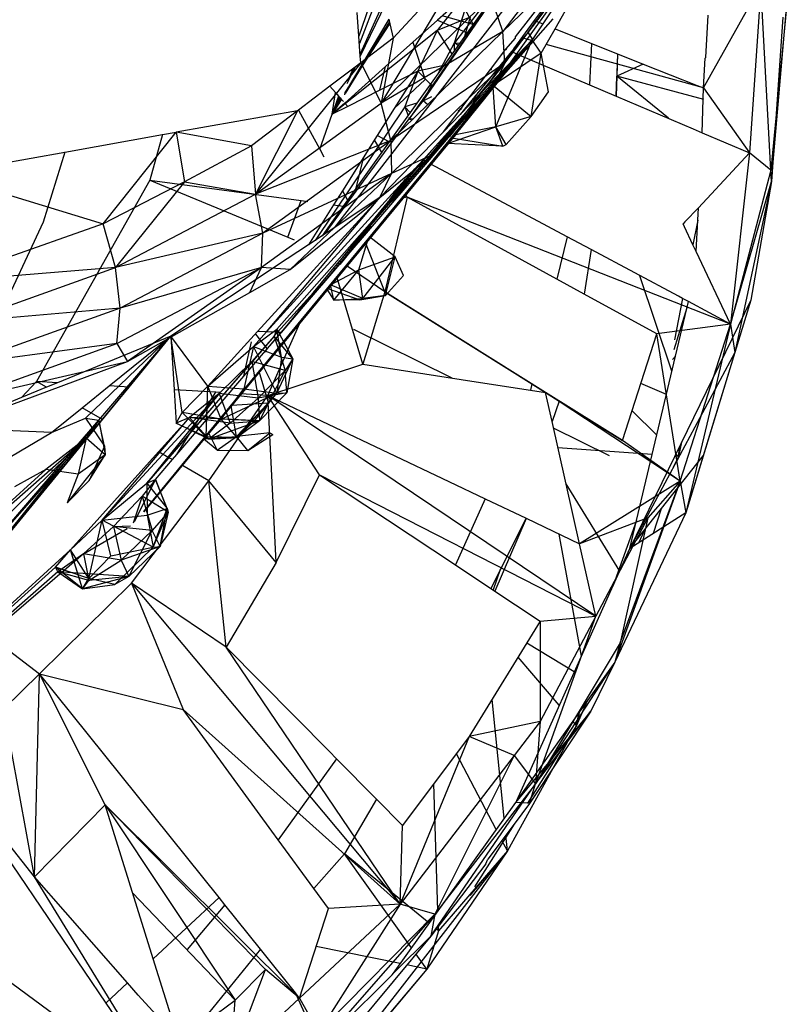
# Model space of a CAD drawing. Extents: x -35.3 to 34.5, y -20.1 to 19.
# Drawn here: x -0.8 to 0.5, y -2.8 to -1.1 of the extents above; entities that cross this region are included whole.
import ezdxf

# ---------------------------------------------------------------- set-up
doc = ezdxf.new("R2010")
doc.units = 0
doc.header["$MEASUREMENT"] = 0
doc.layers.get('0').update_dxf_attribs({"linetype": 'CONTINUOUS'})

msp = doc.modelspace()

# ---------------------------------------------------------------- linework, layer by layer
for p, q in [((0.0431, -1.176), (0.2672, -0.8863)), ((0.0646, -1.1678), (0.2672, -0.8863)), ((0.1803, -0.9587), (0.0219, -1.1668)), ((0.0742, -1.0113), (-0.136, -1.3139)), ((-0.1123, -1.2835), (0.0742, -1.0113)), ((0.0742, -1.0113), (-0.0597, -1.1859)), ((0.0059, -1.2592), (0.1855, -1.009)), ((0.1855, -1.009), (0.0219, -1.1668)), ((0.0251, -1.2199), (0.1855, -1.009)), ((0.0751, -1.1484), (0.1698, -1.0193)), ((0.1776, -1.0211), (0.0892, -1.154)), ((0.1098, -1.1622), (0.1888, -1.0238)), ((0.0904, -1.0425), (-0.2624, -1.4972)), ((-0.0392, -1.0437), (-0.1833, -1.2877)), ((-0.0392, -1.0437), (-0.1632, -1.1778)), ((-0.1864, -1.074), (-0.2208, -1.1748)), ((-0.1828, -1.09), (-0.22, -1.187)), ((0.3599, -1.2619), (0.457, -1.089)), ((0.457, -1.089), (0.4378, -1.3713)), ((0.4737, -1.4001), (0.457, -1.089)), ((-0.1833, -1.2877), (0.0015, -1.1079)), ((-0.047, -1.1105), (-0.0889, -1.1649)), ((-0.047, -1.1105), (-0.0884, -1.1475)), ((0.0219, -1.1668), (0.0015, -1.1079)), ((-0.1775, -1.1139), (-0.2189, -1.2041)), ((-0.1761, -1.1203), (-0.2186, -1.2085)), ((-0.0019, -1.1177), (-0.0384, -1.1688)), ((0.5014, -1.1148), (0.4737, -1.4001)), ((0.4748, -1.4195), (0.5014, -1.1148)), ((-0.2208, -1.1748), (-0.2235, -1.1349)), ((-0.0333, -1.1425), (-0.0889, -1.1649)), ((-0.0284, -1.1548), (-0.0805, -1.1404)), ((-0.0597, -1.1859), (-0.0415, -1.1298)), ((-0.0333, -1.1425), (-0.043, -1.1753)), ((-0.0282, -1.1545), (-0.0415, -1.1298)), ((0.3642, -1.2104), (0.3677, -1.1391)), ((0.4937, -1.1428), (0.4748, -1.4195)), ((-0.1694, -1.1499), (-0.2441, -1.2712)), ((-0.1703, -1.146), (-0.2438, -1.2695)), ((-0.2438, -1.2695), (-0.1686, -1.1539)), ((-0.1703, -1.146), (-0.1686, -1.1539)), ((-0.1686, -1.1539), (-0.1632, -1.1778)), ((-0.0884, -1.1475), (-0.1298, -1.1846)), ((-0.0884, -1.1475), (-0.0384, -1.1688)), ((0.0059, -1.2592), (0.1068, -1.1452)), ((0.0405, -1.1957), (0.0751, -1.1484)), ((0.0892, -1.154), (0.0713, -1.1809)), ((0.0751, -1.1484), (0.0892, -1.154)), ((-0.0889, -1.1649), (-0.2656, -1.3062)), ((-0.2186, -1.2085), (-0.2208, -1.1748)), ((0.0219, -1.1668), (-0.1833, -1.2877)), ((-0.0384, -1.1688), (-0.1697, -1.3525)), ((0.0219, -1.1668), (-0.1667, -1.3504)), ((-0.0889, -1.1649), (-0.1216, -1.2335)), ((-0.0889, -1.1649), (-0.0644, -1.2052)), ((0.0251, -1.2199), (0.0219, -1.1668)), ((0.0646, -1.1678), (0.0405, -1.1957)), ((0.043, -1.1779), (0.0431, -1.176)), ((0.0451, -1.1751), (0.044, -1.1748)), ((0.072, -1.1799), (0.0646, -1.1678)), ((0.0863, -1.2034), (0.1098, -1.1622)), ((0.1098, -1.1622), (0.1714, -1.1868)), ((-0.3591, -1.668), (0.0713, -1.1809)), ((-0.1632, -1.1778), (-0.2178, -1.2194)), ((-0.1632, -1.1778), (-0.1833, -1.2877)), ((-0.1298, -1.1846), (-0.1759, -1.2258)), ((-0.1298, -1.1846), (-0.1092, -1.2477)), ((-0.0874, -1.2374), (-0.0597, -1.1859)), ((-0.0597, -1.1859), (-0.051, -1.1864)), ((-0.0594, -1.1983), (-0.0597, -1.1859)), ((-0.0537, -1.1902), (-0.0597, -1.1859)), ((-0.058, -1.3407), (0.0713, -1.1809)), ((0.0098, -1.3276), (0.0713, -1.1809)), ((0.0271, -1.1966), (0.043, -1.1779)), ((0.0476, -1.2054), (0.0713, -1.1809)), ((0.0486, -1.2058), (0.0713, -1.1809)), ((0.0724, -1.1826), (0.0538, -1.1775)), ((0.0863, -1.2034), (0.0713, -1.1809)), ((0.3599, -1.2619), (0.0947, -1.1888)), ((0.1714, -1.1868), (0.1678, -1.2564)), ((0.1714, -1.1868), (0.215, -1.2042)), ((-0.2178, -1.2194), (-0.2186, -1.2085)), ((-0.1127, -1.383), (0.0476, -1.2054)), ((-0.1073, -1.3859), (0.0486, -1.2058)), ((-0.1054, -1.3868), (0.0486, -1.2058)), ((-0.1006, -1.3894), (0.0486, -1.2058)), ((-0.0783, -1.3355), (0.0271, -1.1966)), ((0.0365, -1.2006), (-0.0503, -1.3066)), ((0.0476, -1.2054), (-0.0503, -1.3066)), ((0.0405, -1.1957), (-0.0015, -1.2531)), ((0.0863, -1.2034), (0.0107, -1.2545)), ((0.0271, -1.1966), (0.0282, -1.1971)), ((0.0405, -1.1957), (0.0365, -1.2006)), ((0.0365, -1.2006), (0.0417, -1.2028)), ((0.0417, -1.2028), (0.0476, -1.2054)), ((0.0486, -1.2058), (0.1678, -1.2564)), ((0.0695, -1.3099), (0.0863, -1.2034)), ((0.0987, -1.2683), (0.0863, -1.2034)), ((0.215, -1.2042), (0.214, -1.237)), ((0.2152, -1.2043), (0.2142, -1.2422)), ((0.215, -1.2042), (0.2585, -1.2215)), ((0.3642, -1.2104), (0.3631, -1.2117)), ((-0.2178, -1.2194), (-0.3952, -1.4406)), ((-0.2273, -1.2266), (-0.2697, -1.2589)), ((-0.1759, -1.2258), (-0.2446, -1.2873)), ((-0.2273, -1.2266), (-0.241, -1.2551)), ((-0.2178, -1.2194), (-0.2273, -1.2266)), ((-0.2178, -1.2194), (-0.1833, -1.2877)), ((-0.1855, -1.2658), (-0.1759, -1.2258)), ((0.0251, -1.2199), (-0.1667, -1.3504)), ((-0.166, -1.4061), (0.0251, -1.2199)), ((-0.0777, -1.2238), (-0.1216, -1.2335)), ((-0.0956, -1.374), (0.0251, -1.2199)), ((0.0059, -1.2592), (0.0251, -1.2199)), ((0.2585, -1.2215), (0.2142, -1.2422)), ((0.2585, -1.2215), (0.3495, -1.2578)), ((0.3599, -1.2619), (0.3631, -1.2117)), ((-0.2302, -1.2288), (-0.2401, -1.2504)), ((-0.1216, -1.2335), (-0.1855, -1.2658)), ((-0.1216, -1.2335), (-0.1613, -1.2966)), ((-0.1216, -1.2335), (-0.1432, -1.2934)), ((-0.1216, -1.2335), (-0.1003, -1.2555)), ((0.0026, -1.2299), (-0.0007, -1.2326)), ((0.0008, -1.2306), (0.0026, -1.2299)), ((0.0015, -1.2318), (0.0026, -1.2299)), ((0.0022, -1.2288), (0.0026, -1.2299)), ((0.0026, -1.2299), (0.0026, -1.2283)), ((0.2142, -1.2422), (0.213, -1.2757)), ((0.2131, -1.2757), (0.2142, -1.2422)), ((0.2142, -1.2422), (0.2138, -1.2446)), ((0.214, -1.237), (0.2142, -1.2422)), ((0.3009, -1.313), (0.2142, -1.2422)), ((0.3606, -1.2814), (0.2142, -1.2422)), ((-0.2697, -1.2589), (-0.3227, -1.2992)), ((-0.2697, -1.2589), (-0.2604, -1.2695)), ((-0.1613, -1.2966), (-0.1092, -1.2477)), ((-0.1123, -1.2835), (-0.0973, -1.2557)), ((-0.0956, -1.374), (0.0059, -1.2592)), ((-0.0015, -1.2531), (-0.0227, -1.2781)), ((-0.0225, -1.263), (-0.022, -1.2601)), ((-0.0015, -1.2531), (-0.0175, -1.2727)), ((-0.0015, -1.2531), (-0.0095, -1.2644)), ((0.0098, -1.3276), (0.0058, -1.2604)), ((0.007, -1.2589), (0.0695, -1.3099)), ((0.1678, -1.2564), (0.213, -1.2757)), ((0.3495, -1.2578), (0.3599, -1.2619)), ((-0.2656, -1.3062), (-0.2604, -1.2695)), ((-0.2551, -1.2754), (-0.2656, -1.3062)), ((-0.2542, -1.2764), (-0.2656, -1.3062)), ((-0.2604, -1.2695), (-0.2551, -1.2754)), ((-0.2551, -1.2754), (-0.2523, -1.2786)), ((-0.2446, -1.2732), (-0.2438, -1.2695)), ((-0.1855, -1.2658), (-0.2396, -1.293)), ((-0.1123, -1.2835), (-0.0977, -1.276)), ((-0.0307, -1.2826), (-0.0233, -1.2768)), ((-0.0252, -1.2786), (-0.02, -1.2696)), ((-0.0252, -1.2786), (-0.0246, -1.2751)), ((-0.0233, -1.2768), (-0.0252, -1.2786)), ((0.0695, -1.3099), (0.0987, -1.2683)), ((0.213, -1.2757), (0.3429, -1.3309)), ((0.3578, -1.3372), (0.3599, -1.2619)), ((0.3599, -1.2619), (0.4378, -1.3713)), ((-0.3952, -1.4406), (-0.1833, -1.2877)), ((-0.1432, -1.2934), (-0.2948, -1.5187)), ((-0.2528, -1.2781), (-0.2656, -1.3062)), ((-0.2523, -1.2786), (-0.2656, -1.3062)), ((-0.2505, -1.2807), (-0.2656, -1.3062)), ((-0.2502, -1.281), (-0.2656, -1.3062)), ((-0.2446, -1.2873), (-0.2656, -1.3062)), ((-0.2396, -1.293), (-0.2656, -1.3062)), ((-0.2523, -1.2786), (-0.2505, -1.2807)), ((-0.2505, -1.2807), (-0.2469, -1.2847)), ((-0.2446, -1.2873), (-0.2396, -1.293)), ((-0.1667, -1.3504), (-0.1833, -1.2877)), ((-0.1233, -1.2877), (-0.1432, -1.2934)), ((-0.1432, -1.2934), (-0.138, -1.3082)), ((-0.1432, -1.2934), (-0.1344, -1.3031)), ((-0.136, -1.3139), (-0.1123, -1.2835)), ((-0.1047, -1.2902), (-0.1123, -1.2835)), ((-0.0259, -1.2877), (-0.0437, -1.3128)), ((-0.0314, -1.2835), (-0.0252, -1.2786)), ((-0.0308, -1.2828), (-0.0252, -1.2786)), ((-0.3241, -1.3003), (-0.5289, -1.3363)), ((-0.3241, -1.3003), (-0.402, -1.3595)), ((-0.3241, -1.3003), (-0.3952, -1.4406)), ((-0.3227, -1.2992), (-0.3241, -1.3003)), ((-0.3227, -1.2992), (-0.2868, -1.3648)), ((-0.2868, -1.3648), (-0.2656, -1.3062)), ((-0.1613, -1.2966), (-0.1898, -1.3418)), ((-0.0503, -1.3066), (-0.0783, -1.3355)), ((-0.0534, -1.3007), (-0.0486, -1.297)), ((-0.0533, -1.3005), (-0.0484, -1.2966)), ((-0.0511, -1.2978), (-0.0468, -1.2945)), ((0.0695, -1.3099), (0.0098, -1.3276)), ((0.0272, -1.3569), (0.0695, -1.3099)), ((-0.2774, -1.5071), (-0.136, -1.3139)), ((-0.1368, -1.3116), (-0.136, -1.3139)), ((-0.1333, -1.3153), (-0.136, -1.3139)), ((-0.136, -1.3139), (-0.1288, -1.3141)), ((-0.0444, -1.314), (-0.0683, -1.3436)), ((-0.0444, -1.314), (-0.0617, -1.3338)), ((-0.0444, -1.314), (-0.0516, -1.3242)), ((-0.7166, -1.3698), (-0.5518, -1.3404)), ((-0.6519, -1.4905), (-0.5289, -1.3363)), ((-0.058, -1.3407), (-0.5836, -1.9756)), ((-0.5518, -1.3404), (-0.5733, -1.4169)), ((-0.5518, -1.3404), (-0.5289, -1.3363)), ((-0.402, -1.3595), (-0.5289, -1.3363)), ((-0.5289, -1.3363), (-0.5147, -1.42)), ((-0.058, -1.3407), (-0.2686, -1.5933)), ((-0.1898, -1.3418), (-0.2485, -1.4349)), ((-0.1697, -1.3525), (-0.1898, -1.3418)), ((-0.1854, -1.4463), (-0.0783, -1.3355)), ((-0.0627, -1.3281), (-0.1472, -1.4317)), ((-0.0715, -1.3556), (0.0098, -1.3276)), ((-0.0715, -1.3556), (-0.058, -1.3407)), ((0.0098, -1.3276), (-0.058, -1.3407)), ((0.0217, -1.36), (0.0098, -1.3276)), ((0.0272, -1.3569), (0.0098, -1.3276)), ((0.3429, -1.3309), (0.3578, -1.3372)), ((0.3578, -1.3372), (0.4378, -1.3713)), ((-0.402, -1.3595), (-0.5147, -1.42)), ((-0.402, -1.3595), (-0.3952, -1.4406)), ((-0.1667, -1.3504), (-0.3952, -1.4406)), ((-0.1667, -1.3504), (-0.3828, -1.5065)), ((-0.0715, -1.3556), (-0.2686, -1.5933)), ((-0.1697, -1.3525), (-0.2398, -1.4507)), ((-0.1823, -1.3703), (-0.1944, -1.3491)), ((-0.1667, -1.3504), (-0.166, -1.4061)), ((-0.0699, -1.3522), (-0.0715, -1.3556)), ((0.0217, -1.36), (-0.0715, -1.3556)), ((-0.0649, -1.3461), (0.0217, -1.36)), ((0.0217, -1.36), (0.0272, -1.3569)), ((-0.9267, -1.4073), (-0.7166, -1.3698)), ((-0.7166, -1.3698), (-0.753, -1.4879)), ((-0.2868, -1.3648), (-0.2797, -1.3779)), ((-0.1854, -1.4463), (-0.0956, -1.374)), ((-0.0956, -1.374), (-0.166, -1.4061)), ((-0.0985, -1.3674), (-0.145, -1.4222)), ((0.4378, -1.3713), (0.3514, -1.4635)), ((0.4378, -1.3713), (0.4056, -1.6596)), ((0.4737, -1.4001), (0.4378, -1.3713)), ((-0.3179, -1.6532), (-0.1006, -1.3894)), ((-0.3007, -1.6144), (-0.1054, -1.3868)), ((-0.2595, -1.5606), (-0.1073, -1.3859)), ((-0.2253, -1.4304), (-0.2127, -1.3781)), ((-0.1264, -1.3981), (-0.1127, -1.383)), ((-0.1073, -1.3859), (-0.1127, -1.383)), ((-0.1054, -1.3868), (-0.1073, -1.3859)), ((0.024, -1.4559), (-0.1006, -1.3894)), ((-0.9267, -1.4073), (-0.6519, -1.4905)), ((-0.166, -1.4061), (-0.385, -1.5644)), ((-0.166, -1.4061), (-0.3828, -1.5065)), ((-0.3364, -1.5678), (-0.166, -1.4061)), ((-0.1854, -1.4463), (-0.166, -1.4061)), ((-0.145, -1.4222), (-0.1264, -1.3981)), ((-0.1422, -1.4154), (-0.1264, -1.3981)), ((0.4737, -1.4001), (0.4056, -1.6596)), ((0.4748, -1.4195), (0.4737, -1.4001)), ((-0.5733, -1.4169), (-0.7641, -1.7564)), ((-0.5147, -1.42), (-0.6519, -1.4905)), ((-0.5147, -1.42), (-0.6311, -1.564)), ((-0.5733, -1.4169), (-0.3182, -1.4514)), ((-0.5733, -1.4169), (-0.3405, -1.5133)), ((-0.5147, -1.42), (-0.3952, -1.4406)), ((-0.3765, -1.6728), (-0.1422, -1.4154)), ((-0.1688, -1.4498), (-0.1422, -1.4154)), ((-0.145, -1.4222), (-0.1688, -1.4498)), ((-0.1477, -1.4322), (-0.145, -1.4222)), ((0.4056, -1.6596), (0.4748, -1.4195)), ((0.4748, -1.4195), (0.4127, -1.7076)), ((0.4748, -1.4195), (0.4397, -1.6191)), ((-0.6311, -1.564), (-0.3952, -1.4406)), ((-0.3828, -1.5065), (-0.3952, -1.4406)), ((-0.2485, -1.4349), (-0.2635, -1.4588)), ((-0.2485, -1.4349), (-0.2398, -1.4507)), ((-0.1628, -1.4538), (-0.1487, -1.4337)), ((-0.146, -1.4342), (-0.1506, -1.4262)), ((-0.1394, -1.4458), (-0.1425, -1.4404)), ((-0.3917, -1.6723), (-0.1854, -1.4463)), ((-0.3765, -1.6728), (-0.1854, -1.4463)), ((-0.3405, -1.5133), (-0.3182, -1.4514)), ((-0.3364, -1.5678), (-0.1854, -1.4463)), ((-0.3182, -1.4514), (-0.3069, -1.4529)), ((-0.2635, -1.4588), (-0.306, -1.5261)), ((-0.2635, -1.4588), (-0.2472, -1.461)), ((-0.1854, -1.4463), (-0.2624, -1.4972)), ((-0.1688, -1.4498), (-0.2595, -1.5606)), ((-0.2398, -1.4507), (-0.2472, -1.461)), ((-0.1688, -1.4498), (-0.1993, -1.4915)), ((-0.1394, -1.4458), (-0.177, -1.6052)), ((-0.1591, -1.4494), (-0.1701, -1.4514)), ((-0.1394, -1.4458), (-0.1484, -1.4475)), ((0.0195, -1.5328), (-0.1394, -1.4458)), ((0.4056, -1.6596), (-0.1394, -1.4458)), ((0.13, -1.5125), (0.024, -1.4559)), ((-0.2472, -1.461), (-0.2827, -1.5107)), ((0.3514, -1.4635), (0.3289, -1.4876)), ((0.3504, -1.4848), (0.3514, -1.4635)), ((-0.6519, -1.4905), (-0.9302, -1.5891)), ((-0.753, -1.4879), (-0.853, -1.7017)), ((-0.6311, -1.564), (-0.6519, -1.4905)), ((0.3289, -1.4876), (0.3258, -1.4909)), ((0.3281, -1.4958), (0.3258, -1.4909)), ((0.3504, -1.4848), (0.3423, -1.5258)), ((0.3477, -1.5372), (0.3504, -1.4848)), ((-0.3828, -1.5065), (-0.6311, -1.564)), ((-0.3828, -1.5065), (-0.6235, -1.6325)), ((-0.385, -1.5644), (-0.3828, -1.5065)), ((-0.2105, -1.5067), (-0.3521, -1.6736)), ((-0.2624, -1.4972), (-0.2827, -1.5107)), ((-0.2105, -1.5067), (-0.2531, -1.559)), ((-0.2105, -1.5067), (-0.2207, -1.5212)), ((-0.2135, -1.5128), (-0.2157, -1.5071)), ((-0.201, -1.4938), (-0.2105, -1.5067)), ((0.3423, -1.5258), (0.3281, -1.4958)), ((-0.3405, -1.5133), (-0.3302, -1.5175)), ((-0.2827, -1.5107), (-0.306, -1.5261)), ((-0.2208, -1.5682), (-0.2052, -1.5164)), ((-0.177, -1.6052), (-0.2098, -1.522)), ((-0.1598, -1.5465), (-0.2026, -1.5133)), ((0.13, -1.5125), (0.113, -1.5838)), ((0.1705, -1.5341), (0.13, -1.5125)), ((-0.306, -1.5261), (-0.3419, -1.5499)), ((0.113, -1.5838), (0.0195, -1.5328)), ((0.1705, -1.5341), (0.1592, -1.6091)), ((0.3177, -1.6127), (0.1705, -1.5341)), ((0.3477, -1.5372), (0.3423, -1.5258)), ((0.4056, -1.6596), (0.3477, -1.5372)), ((-0.3419, -1.5499), (-0.5378, -1.6797)), ((-0.2502, -1.5556), (-0.2535, -1.5533)), ((-0.2208, -1.5682), (-0.1598, -1.5465)), ((-0.2139, -1.6167), (-0.1598, -1.5465)), ((-0.1759, -1.6112), (-0.1598, -1.5465)), ((-0.1457, -1.5777), (-0.1598, -1.5465)), ((-0.6311, -1.564), (-0.9302, -1.5891)), ((-0.8876, -1.6559), (-0.6311, -1.564)), ((-0.6235, -1.6325), (-0.6311, -1.564)), ((-0.6289, -1.6923), (-0.385, -1.5644)), ((-0.385, -1.5644), (-0.6235, -1.6325)), ((-0.385, -1.5644), (-0.611, -1.7225)), ((-0.4044, -1.6061), (-0.385, -1.5644)), ((-0.4044, -1.6061), (-0.3364, -1.5678)), ((-0.3364, -1.5678), (-0.385, -1.5644)), ((-0.2972, -1.6066), (-0.2595, -1.5606)), ((-0.2686, -1.5933), (-0.2208, -1.5682)), ((-0.263, -1.6193), (-0.2208, -1.5682)), ((-0.2613, -1.5685), (-0.2625, -1.5643)), ((-0.177, -1.6052), (-0.242, -1.5611)), ((-0.2139, -1.6167), (-0.2208, -1.5682)), ((-0.2143, -1.7272), (-0.2578, -1.5802)), ((-0.1759, -1.6112), (-0.1457, -1.5777)), ((0.1592, -1.6091), (0.113, -1.5838)), ((0.3069, -1.739), (0.253, -1.5782)), ((-0.611, -1.7225), (-0.4044, -1.6061)), ((-0.2686, -1.5933), (-0.5836, -1.9756)), ((-0.4825, -1.8527), (-0.2686, -1.5933)), ((-0.3578, -1.6734), (-0.2972, -1.6066)), ((-0.2972, -1.6066), (-0.3521, -1.6736)), ((-0.3007, -1.6144), (-0.2972, -1.6066)), ((-0.2746, -1.6006), (-0.263, -1.6193)), ((-0.2739, -1.5997), (-0.2193, -1.6185)), ((-0.263, -1.6193), (-0.2686, -1.5933)), ((-0.2139, -1.6167), (-0.2686, -1.5933)), ((-0.177, -1.6052), (-0.2143, -1.7272)), ((-0.177, -1.6052), (-0.0179, -1.7048)), ((0.0939, -1.7749), (-0.177, -1.6052)), ((-0.3521, -1.6736), (-0.3007, -1.6144)), ((-0.263, -1.6193), (-0.2139, -1.6167)), ((-0.2193, -1.6185), (-0.263, -1.6193)), ((-0.2193, -1.6185), (-0.1759, -1.6112)), ((-0.2193, -1.6185), (-0.2139, -1.6167)), ((-0.1759, -1.6112), (-0.2139, -1.6167)), ((0.2817, -1.6761), (0.1592, -1.6091)), ((0.4397, -1.6191), (0.2361, -2.0375)), ((0.3247, -1.6164), (0.3111, -1.6858)), ((0.3129, -1.7135), (0.3347, -1.6217)), ((0.3247, -1.6164), (0.3177, -1.6127)), ((0.3347, -1.6217), (0.3247, -1.6164)), ((0.4056, -1.6596), (0.3347, -1.6217)), ((0.4397, -1.6191), (0.4127, -1.7076)), ((-0.6235, -1.6325), (-0.8876, -1.6559)), ((-0.6235, -1.6325), (-0.8852, -1.7265)), ((-0.6289, -1.6923), (-0.6235, -1.6325)), ((0.3321, -1.6324), (0.3103, -1.7027)), ((-0.42, -1.777), (-0.3179, -1.6532)), ((-0.3743, -1.7798), (-0.3179, -1.6532)), ((-0.4754, -1.764), (-0.3917, -1.6723)), ((-0.4147, -1.7473), (-0.3521, -1.6736)), ((-0.3987, -1.6971), (-0.3591, -1.668)), ((-0.3987, -1.6971), (-0.3765, -1.6728)), ((-0.378, -1.6728), (-0.3917, -1.6723)), ((-0.3578, -1.6734), (-0.3765, -1.6728)), ((-0.3521, -1.6736), (-0.3755, -1.7008)), ((-0.3591, -1.668), (-0.3634, -1.6798)), ((-0.3634, -1.6798), (-0.3578, -1.6734)), ((-0.3513, -1.7155), (-0.3591, -1.668)), ((-0.3591, -1.668), (-0.3319, -1.7182)), ((-0.3521, -1.6736), (-0.3578, -1.6734)), ((-0.3524, -1.6747), (-0.3521, -1.6736)), ((-0.0636, -1.7505), (-0.2294, -1.6687)), ((0.4056, -1.6596), (0.2817, -1.6761)), ((0.3207, -1.9242), (0.4056, -1.6596)), ((0.4056, -1.6596), (0.3305, -1.9773)), ((0.4056, -1.6596), (0.4127, -1.7076)), ((-1.0758, -2.3354), (-0.5378, -1.6797)), ((-0.8871, -2.1038), (-0.5378, -1.6797)), ((-0.5378, -1.6797), (-0.7291, -1.7585)), ((-0.6818, -1.8182), (-0.5378, -1.6797)), ((-0.6594, -1.8213), (-0.5378, -1.6797)), ((-0.642, -1.7637), (-0.5378, -1.6797)), ((-0.6083, -1.7657), (-0.5378, -1.6797)), ((-0.4754, -1.764), (-0.5378, -1.6797)), ((-0.5378, -1.6797), (-0.5322, -1.7703)), ((-0.5186, -1.8084), (-0.5378, -1.6797)), ((-0.3634, -1.6798), (-0.4123, -1.7366)), ((-0.4123, -1.7366), (-0.4018, -1.6893)), ((-0.3634, -1.6798), (-0.4012, -1.7223)), ((-0.3755, -1.7008), (-0.3943, -1.6768)), ((-0.3319, -1.7182), (-0.3634, -1.6798)), ((-0.3634, -1.6798), (-0.3453, -1.738)), ((0.2233, -1.8559), (0.2817, -1.6761)), ((0.3207, -1.9242), (0.2817, -1.6761)), ((-0.8941, -1.7876), (-0.6289, -1.6923)), ((-0.6289, -1.6923), (-0.8852, -1.7265)), ((-0.6289, -1.6923), (-0.611, -1.7225)), ((-0.4754, -1.764), (-0.3987, -1.6971)), ((-0.3987, -1.6971), (-0.4148, -1.7686)), ((-0.3987, -1.6971), (-0.3513, -1.7155)), ((-0.3593, -1.7758), (-0.3987, -1.6971)), ((-0.3755, -1.7008), (-0.3801, -1.707)), ((-0.0179, -1.7048), (0.0708, -1.7604)), ((0.4127, -1.7076), (0.2361, -2.0375)), ((0.4127, -1.7076), (0.3305, -1.9773)), ((0.4127, -1.7076), (0.3598, -1.8812)), ((-0.9143, -1.8348), (-0.611, -1.7225)), ((-0.8941, -1.7876), (-0.611, -1.7225)), ((-0.4012, -1.7223), (-0.5784, -1.9275)), ((-0.4012, -1.7223), (-0.4564, -1.7762)), ((-0.3453, -1.738), (-0.4012, -1.7223)), ((-0.4012, -1.7223), (-0.3909, -1.7845)), ((-0.3513, -1.7155), (-0.3593, -1.7758)), ((-0.3593, -1.7758), (-0.3319, -1.7182)), ((-0.3513, -1.7155), (-0.3319, -1.7182)), ((-0.3319, -1.7182), (-0.3453, -1.738)), ((-0.3319, -1.7182), (-0.3424, -1.7754)), ((0.2473, -1.9903), (0.3129, -1.7135)), ((0.3129, -1.7135), (0.3081, -1.7192)), ((-0.5058, -1.844), (-0.4123, -1.7366)), ((-0.4147, -1.7473), (-0.4123, -1.7366)), ((-0.3453, -1.738), (-0.3909, -1.7845)), ((-0.3733, -1.7924), (-0.3889, -1.7393)), ((-0.3884, -1.8224), (-0.3453, -1.738)), ((-0.3743, -1.7798), (-0.2143, -1.7272)), ((-0.3424, -1.7754), (-0.3453, -1.738)), ((-0.2143, -1.7272), (-0.0303, -1.7557)), ((-0.7641, -1.7564), (-0.7896, -1.7834)), ((-0.7474, -1.766), (-0.7641, -1.7564)), ((-0.7291, -1.7585), (-0.7641, -1.7564)), ((-0.5278, -1.8792), (-0.4147, -1.7473)), ((-0.0303, -1.7557), (0.0683, -1.7709)), ((-0.7474, -1.766), (-0.7896, -1.7834)), ((-0.7291, -1.7585), (-0.7474, -1.766)), ((-0.6875, -1.8005), (-0.642, -1.7637)), ((-0.653, -1.8203), (-0.6083, -1.7657)), ((-0.6083, -1.7657), (-0.642, -1.7637)), ((-0.4622, -1.7745), (-0.5322, -1.7703)), ((-0.5322, -1.7703), (-0.5287, -1.8262)), ((-0.5186, -1.8084), (-0.4754, -1.764)), ((-0.4784, -1.8496), (-0.4754, -1.764)), ((-0.4754, -1.764), (-0.4148, -1.7686)), ((-0.4531, -1.8197), (-0.4754, -1.764)), ((-0.4531, -1.8197), (-0.4148, -1.7686)), ((-0.4148, -1.7686), (-0.3593, -1.7758)), ((0.0708, -1.7604), (0.0683, -1.7709)), ((0.0683, -1.7709), (0.0939, -1.7749)), ((0.0708, -1.7604), (0.0939, -1.7749)), ((0.2976, -1.7782), (0.2545, -1.7596)), ((-0.7896, -1.7834), (-0.9143, -1.8348)), ((-0.6536, -1.9896), (-0.4564, -1.7762)), ((-0.4564, -1.7762), (-0.5784, -1.9275)), ((-0.5191, -1.8973), (-0.42, -1.777)), ((-0.4564, -1.7762), (-0.5061, -1.8167)), ((-0.5058, -1.844), (-0.4622, -1.7745)), ((-0.4738, -1.9233), (-0.3743, -1.7798)), ((-0.4555, -1.7749), (-0.4622, -1.7745)), ((-0.3909, -1.7845), (-0.4564, -1.7762)), ((-0.4564, -1.7762), (-0.4376, -1.8263)), ((-0.4531, -1.8197), (-0.3593, -1.7758)), ((-0.3909, -1.7845), (-0.4376, -1.8263)), ((-0.426, -1.8504), (-0.3593, -1.7758)), ((-0.3743, -1.7798), (-0.42, -1.777)), ((-0.3969, -1.8225), (-0.3593, -1.7758)), ((-0.3424, -1.7754), (-0.3909, -1.7845)), ((-0.3909, -1.7845), (-0.3884, -1.8224)), ((-0.3424, -1.7754), (-0.3884, -1.8224)), ((-0.3743, -1.7798), (-0.069, -1.9249)), ((-0.36, -2.0613), (-0.3743, -1.7798)), ((-0.2872, -1.9137), (-0.3743, -1.7798)), ((0.1788, -2.1513), (-0.3743, -1.7798)), ((-0.3593, -1.7758), (-0.3424, -1.7754)), ((0.1048, -1.8235), (0.0939, -1.7749)), ((0.0939, -1.7749), (0.1168, -1.7892)), ((0.3207, -1.9242), (0.0939, -1.7749)), ((0.2233, -1.8559), (0.0939, -1.7749)), ((0.1168, -1.7892), (0.1048, -1.8235)), ((0.1168, -1.7892), (0.2233, -1.8559)), ((-0.7391, -1.8421), (-0.6875, -1.8005)), ((-0.653, -1.8203), (-0.6875, -1.8005)), ((-0.4271, -1.8488), (-0.4364, -1.797)), ((-0.4357, -1.7961), (-0.3733, -1.7924)), ((-0.4271, -1.8488), (-0.3733, -1.7924)), ((0.2813, -1.8467), (0.2396, -1.8058)), ((-0.9099, -2.1338), (-0.653, -1.8203)), ((-0.8871, -2.1038), (-0.6594, -1.8213)), ((-0.8723, -2.0689), (-0.6594, -1.8213)), ((-0.7391, -1.8421), (-0.6818, -1.8182)), ((-0.6818, -1.8182), (-0.6594, -1.8213)), ((-0.6818, -1.8182), (-0.6499, -1.8653)), ((-0.6594, -1.8213), (-0.6805, -1.8515)), ((-0.6499, -1.8653), (-0.6594, -1.8213)), ((-0.6594, -1.8213), (-0.6488, -1.8797)), ((-0.6536, -1.9896), (-0.5061, -1.8167)), ((-0.5061, -1.8167), (-0.5584, -1.8747)), ((-0.5287, -1.8262), (-0.5186, -1.8084)), ((-0.5061, -1.8167), (-0.5287, -1.8262)), ((-0.4784, -1.8496), (-0.5186, -1.8084)), ((-0.4531, -1.8197), (-0.5186, -1.8084)), ((-0.4376, -1.8263), (-0.5061, -1.8167)), ((-0.5061, -1.8167), (-0.4738, -1.8532)), ((-0.3884, -1.8224), (-0.5061, -1.8167)), ((-0.4784, -1.8496), (-0.4531, -1.8197)), ((-0.3884, -1.8224), (-0.4738, -1.8532)), ((-0.426, -1.8504), (-0.4531, -1.8197)), ((-0.3969, -1.8225), (-0.4531, -1.8197)), ((-0.4376, -1.8263), (-0.3884, -1.8224)), ((-0.3884, -1.8224), (-0.426, -1.8504)), ((-0.426, -1.8504), (-0.3969, -1.8225)), ((-0.3884, -1.8224), (-0.3969, -1.8225)), ((0.1509, -2.0294), (0.1048, -1.8235)), ((-0.7391, -1.8421), (-0.8408, -1.8379)), ((-0.4738, -1.8532), (-0.5287, -1.8262)), ((-0.5287, -1.8262), (-0.4784, -1.8496)), ((-0.4376, -1.8263), (-0.4738, -1.8532)), ((0.2018, -1.8815), (0.1074, -1.8349)), ((-0.9773, -2.1123), (-0.6805, -1.8515)), ((-0.9143, -2.0802), (-0.6805, -1.8515)), ((-0.8723, -2.0689), (-0.6805, -1.8515)), ((-0.8062, -1.8821), (-0.7391, -1.8421)), ((-0.6805, -1.8515), (-0.7486, -1.9045)), ((-0.6805, -1.8515), (-0.694, -1.9123)), ((-0.6488, -1.8797), (-0.6805, -1.8515)), ((-0.5833, -1.9752), (-0.4825, -1.8527)), ((-0.5411, -1.8846), (-0.5058, -1.844)), ((-0.5278, -1.8792), (-0.5058, -1.844)), ((-0.4825, -1.8527), (-0.4271, -1.8488)), ((-0.4599, -1.8718), (-0.4825, -1.8527)), ((-0.4738, -1.8532), (-0.4784, -1.8496)), ((-0.426, -1.8504), (-0.4784, -1.8496)), ((-0.4742, -1.8428), (-0.4599, -1.8718)), ((-0.4738, -1.8532), (-0.426, -1.8504)), ((-0.4599, -1.8718), (-0.4271, -1.8488)), ((-0.3711, -1.8425), (-0.4271, -1.8488)), ((-0.4083, -1.8725), (-0.4271, -1.8488)), ((-0.4083, -1.8725), (-0.3711, -1.8425)), ((-0.4083, -1.8725), (-0.366, -1.8453)), ((-0.3711, -1.8425), (-0.366, -1.8453)), ((0.3207, -1.9242), (0.2233, -1.8559)), ((-0.6499, -1.8653), (-0.6754, -1.9231)), ((-0.6499, -1.8653), (-0.6488, -1.8797)), ((-0.4599, -1.8718), (-0.4083, -1.8725)), ((0.2736, -1.8793), (0.1148, -1.868)), ((0.3231, -1.8587), (0.3177, -1.8824)), ((0.3187, -1.8678), (0.3177, -1.8824)), ((-0.6488, -1.8797), (-0.7125, -1.9609)), ((-0.5584, -1.8747), (-0.7071, -2.0398)), ((-0.6488, -1.8797), (-0.694, -1.9123)), ((-0.6754, -1.9231), (-0.6488, -1.8797)), ((-0.5784, -1.9275), (-0.5411, -1.8846)), ((-0.5638, -1.9211), (-0.5353, -1.8879)), ((-0.5411, -1.8846), (-0.5584, -1.8747)), ((-0.5353, -1.8879), (-0.5411, -1.8846)), ((-0.5353, -1.8879), (-0.5278, -1.8792)), ((0.2361, -2.0375), (0.3598, -1.8812)), ((0.3177, -1.8824), (0.3091, -1.9012)), ((0.3177, -1.8824), (0.3118, -1.882)), ((0.3177, -1.8824), (0.3136, -1.8783)), ((0.3177, -1.8824), (0.3156, -1.8891)), ((0.3598, -1.8812), (0.3305, -1.9773)), ((-0.9773, -2.1123), (-0.7486, -1.9045)), ((-0.7486, -1.9045), (-0.8016, -1.9337)), ((-0.694, -1.9123), (-0.7486, -1.9045)), ((-0.5836, -1.9756), (-0.5191, -1.8973)), ((-0.4738, -1.9233), (-0.5191, -1.8973)), ((-0.694, -1.9123), (-0.7125, -1.9609)), ((-0.6754, -1.9231), (-0.7125, -1.9609)), ((-0.6039, -2.0959), (-0.4738, -1.9233)), ((-0.5638, -1.9211), (-0.5999, -1.9929)), ((-0.5638, -1.9211), (-0.5859, -1.9495)), ((-0.5784, -1.9275), (-0.5638, -1.9211)), ((-0.544, -1.9701), (-0.5638, -1.9211)), ((-0.5638, -1.9211), (-0.5423, -1.9763)), ((-0.4445, -2.2036), (-0.4738, -1.9233)), ((-0.36, -2.0613), (-0.4738, -1.9233)), ((-0.36, -2.0613), (-0.2872, -1.9137)), ((-0.2872, -1.9137), (-0.0581, -2.0652)), ((-0.2872, -1.9137), (0.1788, -2.1513)), ((-0.6536, -1.9896), (-0.5784, -1.9275)), ((-0.5784, -1.9275), (-0.5776, -1.9815)), ((-0.5784, -1.9275), (-0.544, -1.9701)), ((-0.069, -1.9249), (-0.0077, -1.954)), ((0.2189, -2.0756), (0.1284, -1.9288)), ((0.3207, -1.9242), (0.1509, -2.0294)), ((0.3207, -1.9242), (0.2104, -2.2289)), ((0.2198, -2.1967), (0.3207, -1.9242)), ((0.3207, -1.9242), (0.2662, -1.986)), ((0.3207, -1.9242), (0.3305, -1.9773)), ((-0.5859, -1.9495), (-0.6345, -2.0003)), ((-0.5859, -1.9495), (-0.6014, -1.9947)), ((-0.5423, -1.9763), (-0.5859, -1.9495)), ((-0.5859, -1.9495), (-0.5691, -2.007)), ((-0.0077, -1.954), (-0.0581, -2.0652)), ((-0.0077, -1.954), (0.0611, -1.9867)), ((-0.5776, -1.9815), (-0.544, -1.9701)), ((-0.5678, -2.0351), (-0.544, -1.9701)), ((-0.5557, -2.034), (-0.544, -1.9701)), ((-0.544, -1.9701), (-0.5423, -1.9763)), ((0.289, -1.9707), (0.2754, -2.0124)), ((-0.7071, -2.0398), (-0.6536, -1.9896)), ((-0.6759, -2.0883), (-0.6536, -1.9896)), ((-0.6536, -1.9896), (-0.5776, -1.9815)), ((-0.6392, -2.0499), (-0.6536, -1.9896)), ((-0.5678, -2.0351), (-0.6536, -1.9896)), ((-0.5776, -1.9815), (-0.5678, -2.0351)), ((-0.5423, -1.9763), (-0.5691, -2.007)), ((-0.5678, -2.0351), (-0.5423, -1.9763)), ((-0.5423, -1.9763), (-0.5557, -2.034)), ((0.0611, -1.9867), (0.0015, -2.1047)), ((0.0611, -1.9868), (0.0084, -2.1092)), ((0.0611, -1.9867), (0.1509, -2.0294)), ((0.2662, -1.986), (0.1509, -2.0294)), ((0.2662, -1.986), (0.1788, -2.1513)), ((0.3305, -1.9773), (0.2104, -2.2289)), ((0.2662, -1.986), (0.2198, -2.1967)), ((0.3305, -1.9773), (0.2361, -2.0375)), ((-0.6345, -2.0003), (-0.6852, -2.0465)), ((-0.6852, -2.0465), (-0.6113, -2.0038)), ((-0.6345, -2.0003), (-0.606, -1.9991)), ((-0.5691, -2.007), (-0.6345, -2.0003)), ((-0.6345, -2.0003), (-0.6215, -2.0571)), ((0.2473, -1.9903), (0.2079, -2.1)), ((0.2361, -2.0375), (0.2473, -1.9903)), ((-0.5691, -2.007), (-0.6215, -2.0571)), ((-0.6086, -2.0845), (-0.5691, -2.007)), ((-0.5557, -2.034), (-0.5691, -2.007)), ((0.1543, -2.2188), (0.1167, -2.0132)), ((0.2605, -2.0067), (0.2505, -2.0283)), ((-0.7071, -2.0398), (-0.8557, -2.1752)), ((-0.732, -2.0688), (-0.7071, -2.0398)), ((-0.6866, -2.1057), (-0.7071, -2.0398)), ((-0.6759, -2.0883), (-0.7071, -2.0398)), ((-0.6392, -2.0499), (-0.5678, -2.0351)), ((-0.6321, -2.0981), (-0.5678, -2.0351)), ((-0.5557, -2.034), (-0.6215, -2.0571)), ((-0.5557, -2.034), (-0.6086, -2.0845)), ((-0.5678, -2.0351), (-0.5557, -2.034)), ((0.1788, -2.1513), (0.1509, -2.0294)), ((0.2079, -2.1), (0.2361, -2.0375)), ((-0.6852, -2.0465), (-0.8446, -2.1837)), ((-0.6852, -2.0465), (-0.7281, -2.0766)), ((-0.6215, -2.0571), (-0.6852, -2.0465)), ((-0.6852, -2.0465), (-0.6763, -2.0913)), ((-0.6759, -2.0883), (-0.6392, -2.0499)), ((-0.732, -2.0688), (-1.1634, -2.4564)), ((-0.7281, -2.0766), (-0.732, -2.0688)), ((-0.6866, -2.1057), (-0.732, -2.0688)), ((-0.6759, -2.0883), (-0.732, -2.0688)), ((-0.6763, -2.0913), (-0.6215, -2.0571)), ((-0.6215, -2.0571), (-0.6086, -2.0845)), ((-0.36, -2.0613), (-0.4445, -2.2036)), ((-0.0581, -2.0652), (0.0015, -2.1047)), ((0.0176, -2.0727), (0.0055, -2.1073)), ((-0.7281, -2.0766), (-1.1581, -2.4529)), ((-0.6763, -2.0913), (-0.7281, -2.0766)), ((-0.7281, -2.0766), (-0.6866, -2.1057)), ((-0.6086, -2.0845), (-0.7281, -2.0766)), ((-0.6086, -2.0845), (-0.6866, -2.1057)), ((-0.6866, -2.1057), (-0.6759, -2.0883)), ((-0.6086, -2.0845), (-0.6763, -2.0913)), ((-0.6321, -2.0981), (-0.6759, -2.0883)), ((-0.6086, -2.0845), (-0.6321, -2.0981)), ((-0.7594, -2.2487), (-0.6039, -2.0959)), ((-0.6866, -2.1057), (-0.6763, -2.0913)), ((-0.6866, -2.1057), (-0.6321, -2.0981)), ((-0.6039, -2.0959), (-0.1511, -2.6368)), ((-0.4445, -2.2036), (-0.6039, -2.0959)), ((-0.6039, -2.0959), (-0.5172, -2.3085)), ((0.0015, -2.1047), (0.085, -2.1599)), ((0.1956, -2.1273), (0.2079, -2.1)), ((0.0453, -2.4622), (0.1956, -2.1273)), ((0.077, -2.4341), (0.1788, -2.1513)), ((0.1788, -2.1513), (0.0848, -2.3289)), ((0.085, -2.1599), (0.1788, -2.1513)), ((0.085, -2.1599), (-0.0347, -2.3543)), ((0.085, -2.1599), (0.0848, -2.3289)), ((-0.2706, -2.3792), (-0.4445, -2.2036)), ((-0.1511, -2.6368), (-0.4445, -2.2036)), ((0.1422, -2.2455), (0.0623, -2.1968)), ((0.2198, -2.1967), (0.077, -2.4341)), ((0.2198, -2.1967), (0.2104, -2.2289)), ((-0.8099, -2.2101), (-0.7594, -2.2487)), ((0.117, -2.3015), (0.0477, -2.2204)), ((0.2104, -2.2289), (0.077, -2.4341)), ((0.2104, -2.2289), (0.1506, -2.3134)), ((0.2104, -2.2289), (0.1699, -2.3113)), ((-0.8191, -2.3074), (-0.7594, -2.2487)), ((-0.7676, -2.5905), (-0.7594, -2.2487)), ((-0.7594, -2.2487), (-0.5172, -2.3085)), ((-0.4565, -2.6256), (-0.7594, -2.2487)), ((-0.6485, -2.469), (-0.7594, -2.2487)), ((0.0241, -2.4918), (0.0038, -2.2917)), ((0.1642, -2.2942), (0.1462, -2.3357)), ((-0.7676, -2.5905), (-0.8191, -2.3074)), ((-0.3673, -2.5137), (-0.5172, -2.3085)), ((-0.1511, -2.6368), (-0.5172, -2.3085)), ((0.1699, -2.3113), (0.043, -2.4654)), ((0.1506, -2.3134), (0.0453, -2.4622)), ((0.1699, -2.3113), (0.067, -2.4669)), ((0.077, -2.4341), (0.1699, -2.3113)), ((0.1462, -2.3357), (0.1506, -2.3134)), ((0.1505, -2.3136), (0.1462, -2.3357)), ((0.0848, -2.3289), (-0.0347, -2.3543)), ((0.1462, -2.3357), (0.0297, -2.5469)), ((0.0848, -2.3289), (0.0411, -2.386)), ((0.1462, -2.3357), (0.0632, -2.4666)), ((0.0848, -2.3289), (0.077, -2.4341)), ((0.1462, -2.3357), (0.14, -2.3284)), ((-0.0347, -2.3543), (-0.1511, -2.6368)), ((-0.0347, -2.3543), (-0.1471, -2.504)), ((0.0411, -2.386), (-0.0347, -2.3543)), ((-0.9323, -2.3833), (-0.6475, -2.8032)), ((-0.7676, -2.5905), (-0.9323, -2.3833)), ((-0.2584, -2.3916), (-0.2706, -2.3792)), ((0.0411, -2.386), (-0.1511, -2.6368)), ((0.0411, -2.386), (-0.093, -2.6533)), ((0.0106, -2.5107), (-0.0565, -2.3834)), ((0.0411, -2.386), (0.077, -2.4341)), ((-0.2584, -2.3916), (-0.3567, -2.5282)), ((-0.1909, -2.4598), (-0.2584, -2.3916)), ((-0.0997, -2.6903), (0.077, -2.4341)), ((-0.0877, -2.6473), (-0.0946, -2.4341)), ((0.077, -2.4341), (-0.093, -2.6533)), ((0.067, -2.4669), (0.077, -2.4341)), ((-0.7676, -2.5905), (-0.6485, -2.469)), ((-0.5675, -2.7288), (-0.6485, -2.469)), ((-0.6485, -2.469), (-0.4295, -2.7983)), ((-0.3207, -2.7947), (-0.6485, -2.469)), ((-0.6485, -2.469), (-0.3781, -2.7466)), ((-0.1909, -2.4598), (-0.245, -2.5519)), ((-0.1471, -2.504), (-0.1909, -2.4598)), ((-0.1625, -2.7527), (0.0437, -2.4655)), ((0.067, -2.4669), (0.041, -2.5016)), ((0.0437, -2.4655), (0.0453, -2.4622)), ((0.0632, -2.4666), (0.0437, -2.4655)), ((0.067, -2.4669), (0.0632, -2.4666)), ((-0.1511, -2.6368), (-0.1471, -2.504)), ((0.041, -2.5016), (-0.0261, -2.6076)), ((0.041, -2.5016), (-0.0033, -2.561)), ((-0.3567, -2.5282), (-0.3673, -2.5137)), ((0.0297, -2.5469), (0.027, -2.5204)), ((-0.297, -2.61), (-0.3567, -2.5282)), ((0.0297, -2.5469), (0.0204, -2.5293)), ((-0.245, -2.5519), (-0.297, -2.61)), ((-0.132, -2.7101), (-0.245, -2.5519)), ((-0.1023, -2.6685), (-0.245, -2.5519)), ((0.0297, -2.5469), (-0.2115, -2.856)), ((0.0297, -2.5469), (-0.1065, -2.7459)), ((0.0297, -2.5469), (-0.0866, -2.6813)), ((0.0297, -2.5469), (-0.034, -2.6218)), ((-0.0071, -2.5688), (-0.0997, -2.6903)), ((-0.0071, -2.5688), (-0.0033, -2.561)), ((-0.6108, -2.7691), (-0.7676, -2.5905)), ((-0.5355, -2.9683), (-0.7676, -2.5905)), ((-0.4295, -2.7983), (-0.6022, -2.6174)), ((-0.2723, -2.6439), (-0.297, -2.61)), ((-0.4565, -2.6256), (-0.5675, -2.7288)), ((-0.447, -2.6375), (-0.4565, -2.6256)), ((-0.1511, -2.6368), (-0.3207, -2.7947)), ((-0.1511, -2.6368), (-0.2886, -2.852)), ((-0.1511, -2.6368), (-0.2723, -2.6439)), ((-0.093, -2.6533), (-0.1511, -2.6368)), ((-0.447, -2.6375), (-0.5104, -2.713)), ((-0.3868, -2.7124), (-0.447, -2.6375)), ((-0.3207, -2.7947), (-0.2723, -2.6439)), ((-0.093, -2.6533), (-0.2986, -2.8881)), ((-0.2886, -2.852), (-0.093, -2.6533)), ((-0.093, -2.6533), (-0.0997, -2.6903)), ((-0.0866, -2.6813), (-0.1065, -2.7459)), ((-0.0866, -2.6813), (-0.0906, -2.6781)), ((-0.0866, -2.6813), (-0.0869, -2.6731)), ((-0.0997, -2.6903), (-0.2294, -2.8463)), ((-0.0997, -2.6903), (-0.1625, -2.7527)), ((-0.7011, -2.8473), (-0.8977, -2.7036)), ((-0.3868, -2.7124), (-0.4744, -2.8204)), ((-0.3275, -2.7862), (-0.3868, -2.7124)), ((-0.1511, -2.7368), (-0.2928, -2.7079)), ((-0.5585, -2.7575), (-0.5675, -2.7288)), ((-0.1065, -2.7459), (-0.1247, -2.7204)), ((-0.4375, -2.9034), (-0.3781, -2.7466)), ((-0.3781, -2.7466), (-0.4295, -2.7983)), ((-0.3207, -2.7947), (-0.3781, -2.7466)), ((-0.1065, -2.7459), (-0.2619, -2.9306)), ((-0.1065, -2.7459), (-0.2616, -2.9313)), ((-0.1647, -2.7558), (-0.1625, -2.7527)), ((-0.1065, -2.7459), (-0.1402, -2.739)), ((-0.6108, -2.7691), (-0.6475, -2.8032)), ((-0.5929, -2.7896), (-0.6108, -2.7691)), ((-0.5257, -2.8627), (-0.5585, -2.7575)), ((-0.1647, -2.7558), (-0.2866, -2.8762)), ((-0.5257, -2.8627), (-0.5929, -2.7896)), ((-0.5241, -2.868), (-0.4295, -2.7983)), ((-0.3207, -2.7947), (-0.4375, -2.9034)), ((-0.4375, -2.9034), (-0.4295, -2.7983)), ((-0.2866, -2.8762), (-0.3275, -2.7862)), ((-0.3207, -2.7947), (-0.3275, -2.7862)), ((-0.3207, -2.7947), (-0.2886, -2.852)), ((-0.6475, -2.8032), (-0.6319, -2.8261))]:
    msp.add_line(p, q)

doc.saveas('drawing.dxf')
